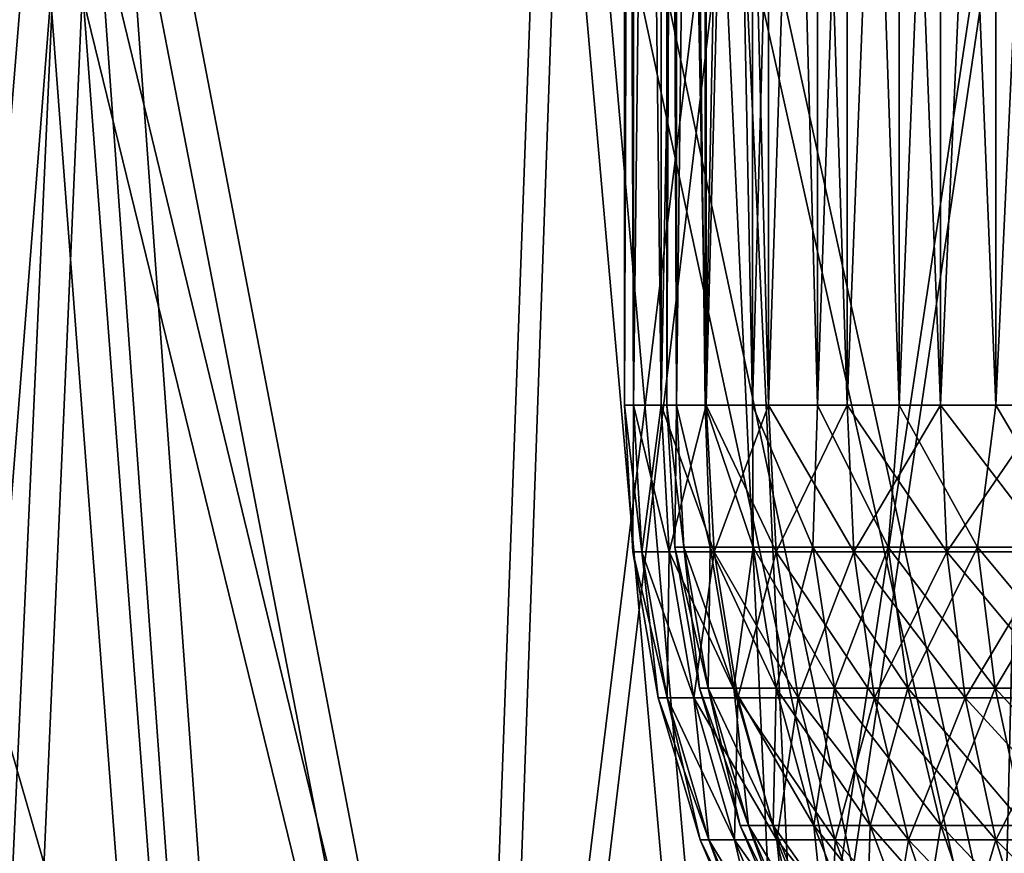
# Model space of a CAD drawing. Units: millimetres. Extents: x -237 to 120, y -447 to 1404.
# Drawn here: x -33 to -15, y 1256 to 1271 of the extents above; entities that cross this region are included whole.
import ezdxf

# ---------------------------------------------------------------- set-up
doc = ezdxf.new("R2010")
doc.units = ezdxf.units.MM
doc.header["$LTSCALE"] = 59.756297
for name, color, linetype in [('23', 7, 'CONTINUOUS'), ('24', 7, 'CONTINUOUS'), ('25', 7, 'CONTINUOUS'), ('26', 7, 'CONTINUOUS'), ('49', 7, 'CONTINUOUS'), ('50', 7, 'CONTINUOUS'), ('51', 7, 'CONTINUOUS'), ('52', 7, 'CONTINUOUS'), ('64', 7, 'CONTINUOUS'), ('65', 7, 'CONTINUOUS'), ('66', 7, 'CONTINUOUS'), ('67', 7, 'CONTINUOUS'), ('68', 7, 'CONTINUOUS'), ('70', 7, 'CONTINUOUS'), ('71', 7, 'CONTINUOUS'), ('72', 7, 'CONTINUOUS')]:
    doc.layers.add(name, color=color, linetype=linetype)

msp = doc.modelspace()

# ---------------------------------------------------------------- linework, layer by layer
at = {"layer": '23', "linetype": 'Continuous'}
for points in [[(-38.362, 1210.43, 58.717), (-28.174, 1210.43, 64.231), (-45.064, 1275.321, 68.976), (-38.362, 1210.43, 58.717)], [(-45.064, 1275.321, 68.976), (-28.174, 1210.43, 64.231), (-33.096, 1275.321, 75.452), (-45.064, 1275.321, 68.976)], [(-28.174, 1210.43, 64.231), (-17.218, 1210.43, 67.992), (-33.096, 1275.321, 75.452), (-28.174, 1210.43, 64.231)], [(-33.096, 1275.321, 75.452), (-17.218, 1210.43, 67.992), (-20.226, 1275.321, 79.871), (-33.096, 1275.321, 75.452)], [(-17.218, 1210.43, 67.992), (-5.792, 1210.43, 69.898), (-20.226, 1275.321, 79.871), (-17.218, 1210.43, 67.992)], [(-20.226, 1275.321, 79.871), (-5.792, 1210.43, 69.898), (-6.804, 1275.321, 82.11), (-20.226, 1275.321, 79.871)]]:
    msp.add_3dface(points, dxfattribs=at)
at = {"layer": '24', "linetype": 'Continuous'}
for points in [[(-33.096, 1275.321, -75.452), (-38.362, 1210.43, -58.717), (-45.064, 1275.321, -68.976), (-33.096, 1275.321, -75.452)], [(-28.174, 1210.43, -64.231), (-38.362, 1210.43, -58.717), (-33.096, 1275.321, -75.452), (-28.174, 1210.43, -64.231)], [(-20.226, 1275.321, -79.871), (-28.174, 1210.43, -64.231), (-33.096, 1275.321, -75.452), (-20.226, 1275.321, -79.871)], [(-17.218, 1210.43, -67.992), (-28.174, 1210.43, -64.231), (-20.226, 1275.321, -79.871), (-17.218, 1210.43, -67.992)], [(-6.804, 1275.321, -82.11), (-17.218, 1210.43, -67.992), (-20.226, 1275.321, -79.871), (-6.804, 1275.321, -82.11)], [(-5.792, 1210.43, -69.898), (-17.218, 1210.43, -67.992), (-6.804, 1275.321, -82.11), (-5.792, 1210.43, -69.898)]]:
    msp.add_3dface(points, dxfattribs=at)
at = {"layer": '25', "linetype": 'Continuous'}
for points in [[(-32.511, 1275.688, 74.118), (-37.583, 1210.985, 57.525), (-44.267, 1275.688, 67.756), (-32.511, 1275.688, 74.118)], [(-27.602, 1210.985, 62.926), (-37.583, 1210.985, 57.525), (-32.511, 1275.688, 74.118), (-27.602, 1210.985, 62.926)], [(-19.868, 1275.688, 78.459), (-27.602, 1210.985, 62.926), (-32.511, 1275.688, 74.118), (-19.868, 1275.688, 78.459)], [(-16.868, 1210.985, 66.611), (-27.602, 1210.985, 62.926), (-19.868, 1275.688, 78.459), (-16.868, 1210.985, 66.611)], [(-6.684, 1275.688, 80.659), (-16.868, 1210.985, 66.611), (-19.868, 1275.688, 78.459), (-6.684, 1275.688, 80.659)], [(-5.674, 1210.985, 68.479), (-16.868, 1210.985, 66.611), (-6.684, 1275.688, 80.659), (-5.674, 1210.985, 68.479)]]:
    msp.add_3dface(points, dxfattribs=at)
at = {"layer": '26', "linetype": 'Continuous'}
for points in [[(-37.583, 1210.985, -57.525), (-27.602, 1210.985, -62.926), (-44.267, 1275.688, -67.756), (-37.583, 1210.985, -57.525)], [(-44.267, 1275.688, -67.756), (-27.602, 1210.985, -62.926), (-32.511, 1275.688, -74.118), (-44.267, 1275.688, -67.756)], [(-27.602, 1210.985, -62.926), (-16.868, 1210.985, -66.611), (-32.511, 1275.688, -74.118), (-27.602, 1210.985, -62.926)], [(-32.511, 1275.688, -74.118), (-16.868, 1210.985, -66.611), (-19.868, 1275.688, -78.459), (-32.511, 1275.688, -74.118)], [(-16.868, 1210.985, -66.611), (-5.674, 1210.985, -68.479), (-19.868, 1275.688, -78.459), (-16.868, 1210.985, -66.611)], [(-19.868, 1275.688, -78.459), (-5.674, 1210.985, -68.479), (-6.684, 1275.688, -80.659), (-19.868, 1275.688, -78.459)]]:
    msp.add_3dface(points, dxfattribs=at)
at = {"layer": '49', "linetype": 'Continuous'}
for points in [[(-34.186, 1241.157, 65.976), (-29.604, 1241.157, 68.155), (-40.91, 1279.985, 70.858), (-34.186, 1241.157, 65.976)], [(-40.91, 1279.985, 70.858), (-29.604, 1241.157, 68.155), (-32.407, 1279.985, 75.128), (-40.91, 1279.985, 70.858)], [(-29.604, 1241.157, 68.155), (-24.884, 1241.157, 70.016), (-32.407, 1279.985, 75.128), (-29.604, 1241.157, 68.155)], [(-32.407, 1279.985, 75.128), (-24.884, 1241.157, 70.016), (-23.466, 1279.985, 78.382), (-32.407, 1279.985, 75.128)], [(-24.884, 1241.157, 70.016), (-20.048, 1241.157, 71.551), (-23.466, 1279.985, 78.382), (-24.884, 1241.157, 70.016)], [(-20.048, 1241.157, 71.551), (-15.118, 1241.157, 72.752), (-23.466, 1279.985, 78.382), (-20.048, 1241.157, 71.551)], [(-23.466, 1279.985, 78.382), (-15.118, 1241.157, 72.752), (-14.208, 1279.985, 80.576), (-23.466, 1279.985, 78.382)], [(-15.118, 1241.157, 72.752), (-10.118, 1241.157, 73.615), (-14.208, 1279.985, 80.576), (-15.118, 1241.157, 72.752)]]:
    msp.add_3dface(points, dxfattribs=at)
at = {"layer": '50', "linetype": 'Continuous'}
for points in [[(-32.407, 1279.985, -75.128), (-34.186, 1241.157, -65.976), (-40.91, 1279.985, -70.858), (-32.407, 1279.985, -75.128)], [(-29.604, 1241.157, -68.155), (-34.186, 1241.157, -65.976), (-32.407, 1279.985, -75.128), (-29.604, 1241.157, -68.155)], [(-24.884, 1241.157, -70.016), (-29.604, 1241.157, -68.155), (-32.407, 1279.985, -75.128), (-24.884, 1241.157, -70.016)], [(-23.466, 1279.985, -78.382), (-24.884, 1241.157, -70.016), (-32.407, 1279.985, -75.128), (-23.466, 1279.985, -78.382)], [(-20.048, 1241.157, -71.551), (-24.884, 1241.157, -70.016), (-23.466, 1279.985, -78.382), (-20.048, 1241.157, -71.551)], [(-14.208, 1279.985, -80.576), (-20.048, 1241.157, -71.551), (-23.466, 1279.985, -78.382), (-14.208, 1279.985, -80.576)], [(-15.118, 1241.157, -72.752), (-20.048, 1241.157, -71.551), (-14.208, 1279.985, -80.576), (-15.118, 1241.157, -72.752)], [(-10.118, 1241.157, -73.615), (-15.118, 1241.157, -72.752), (-14.208, 1279.985, -80.576), (-10.118, 1241.157, -73.615)]]:
    msp.add_3dface(points, dxfattribs=at)
at = {"layer": '51', "linetype": 'Continuous'}
for points in [[(-31.842, 1280.498, 73.817), (-33.543, 1241.842, 64.735), (-40.196, 1280.498, 69.621), (-31.842, 1280.498, 73.817)], [(-29.047, 1241.842, 66.873), (-33.543, 1241.842, 64.735), (-31.842, 1280.498, 73.817), (-29.047, 1241.842, 66.873)], [(-24.416, 1241.842, 68.7), (-29.047, 1241.842, 66.873), (-31.842, 1280.498, 73.817), (-24.416, 1241.842, 68.7)], [(-23.057, 1280.498, 77.014), (-24.416, 1241.842, 68.7), (-31.842, 1280.498, 73.817), (-23.057, 1280.498, 77.014)], [(-19.671, 1241.842, 70.206), (-24.416, 1241.842, 68.7), (-23.057, 1280.498, 77.014), (-19.671, 1241.842, 70.206)], [(-13.96, 1280.498, 79.17), (-19.671, 1241.842, 70.206), (-23.057, 1280.498, 77.014), (-13.96, 1280.498, 79.17)], [(-14.834, 1241.842, 71.384), (-19.671, 1241.842, 70.206), (-13.96, 1280.498, 79.17), (-14.834, 1241.842, 71.384)]]:
    msp.add_3dface(points, dxfattribs=at)
at = {"layer": '52', "linetype": 'Continuous'}
for points in [[(-33.543, 1241.842, -64.735), (-29.047, 1241.842, -66.873), (-40.196, 1280.498, -69.621), (-33.543, 1241.842, -64.735)], [(-40.196, 1280.498, -69.621), (-29.047, 1241.842, -66.873), (-31.842, 1280.498, -73.817), (-40.196, 1280.498, -69.621)], [(-29.047, 1241.842, -66.873), (-24.416, 1241.842, -68.7), (-31.842, 1280.498, -73.817), (-29.047, 1241.842, -66.873)], [(-31.842, 1280.498, -73.817), (-24.416, 1241.842, -68.7), (-23.057, 1280.498, -77.014), (-31.842, 1280.498, -73.817)], [(-24.416, 1241.842, -68.7), (-19.671, 1241.842, -70.206), (-23.057, 1280.498, -77.014), (-24.416, 1241.842, -68.7)], [(-19.671, 1241.842, -70.206), (-14.834, 1241.842, -71.384), (-23.057, 1280.498, -77.014), (-19.671, 1241.842, -70.206)], [(-23.057, 1280.498, -77.014), (-14.834, 1241.842, -71.384), (-13.96, 1280.498, -79.17), (-23.057, 1280.498, -77.014)], [(-14.834, 1241.842, -71.384), (-9.928, 1241.842, -72.23), (-13.96, 1280.498, -79.17), (-14.834, 1241.842, -71.384)]]:
    msp.add_3dface(points, dxfattribs=at)
at = {"layer": '64', "linetype": 'Continuous'}
for points in [[(-22, 1264.027), (-21.827, 1264.027, 2.757), (-22, 1309.027), (-22, 1264.027)], [(-22, 1309.027), (-21.827, 1264.027, 2.757), (-21.826, 1309.027, 2.759), (-22, 1309.027)], [(-21.827, 1264.027, 2.757), (-21.309, 1264.027, 5.471), (-21.826, 1309.027, 2.759), (-21.827, 1264.027, 2.757)], [(-21.309, 1264.027, 5.471), (-21.308, 1309.027, 5.472), (-21.826, 1309.027, 2.759), (-21.309, 1264.027, 5.471)], [(-21.309, 1264.027, 5.471), (-20.455, 1264.027, 8.099), (-21.308, 1309.027, 5.472), (-21.309, 1264.027, 5.471)], [(-20.455, 1264.027, 8.099), (-20.455, 1309.027, 8.099), (-21.308, 1309.027, 5.472), (-20.455, 1264.027, 8.099)], [(-20.455, 1264.027, 8.099), (-19.279, 1264.027, 10.599), (-20.455, 1309.027, 8.099), (-20.455, 1264.027, 8.099)], [(-19.279, 1264.027, 10.599), (-19.279, 1309.027, 10.598), (-20.455, 1309.027, 8.099), (-19.279, 1264.027, 10.599)], [(-19.279, 1264.027, 10.599), (-17.798, 1264.027, 12.931), (-19.279, 1309.027, 10.598), (-19.279, 1264.027, 10.599)], [(-17.798, 1264.027, 12.931), (-17.799, 1309.027, 12.93), (-19.279, 1309.027, 10.598), (-17.798, 1264.027, 12.931)], [(-17.798, 1264.027, 12.931), (-16.037, 1264.027, 15.06), (-17.799, 1309.027, 12.93), (-17.798, 1264.027, 12.931)], [(-16.037, 1264.027, 15.06), (-16.038, 1309.027, 15.06), (-17.799, 1309.027, 12.93), (-16.037, 1264.027, 15.06)], [(-16.037, 1264.027, 15.06), (-14.023, 1264.027, 16.951), (-16.038, 1309.027, 15.06), (-16.037, 1264.027, 15.06)], [(-14.023, 1264.027, 16.951), (-14.023, 1309.027, 16.952), (-16.038, 1309.027, 15.06), (-14.023, 1264.027, 16.951)]]:
    msp.add_3dface(points, dxfattribs=at)
at = {"layer": '65', "linetype": 'Continuous'}
for points in [[(-22, 1264.027), (-22, 1309.027), (-21.826, 1309.027, -2.759), (-22, 1264.027)], [(-22, 1264.027), (-21.826, 1309.027, -2.759), (-21.827, 1264.027, -2.757), (-22, 1264.027)], [(-21.826, 1309.027, -2.759), (-21.308, 1309.027, -5.472), (-21.827, 1264.027, -2.757), (-21.826, 1309.027, -2.759)], [(-21.308, 1309.027, -5.472), (-21.309, 1264.027, -5.471), (-21.827, 1264.027, -2.757), (-21.308, 1309.027, -5.472)], [(-21.308, 1309.027, -5.472), (-20.455, 1309.027, -8.099), (-21.309, 1264.027, -5.471), (-21.308, 1309.027, -5.472)], [(-20.455, 1309.027, -8.099), (-20.455, 1264.027, -8.099), (-21.309, 1264.027, -5.471), (-20.455, 1309.027, -8.099)], [(-20.455, 1309.027, -8.099), (-19.279, 1309.027, -10.598), (-20.455, 1264.027, -8.099), (-20.455, 1309.027, -8.099)], [(-19.279, 1309.027, -10.598), (-19.279, 1264.027, -10.599), (-20.455, 1264.027, -8.099), (-19.279, 1309.027, -10.598)], [(-19.279, 1309.027, -10.598), (-17.799, 1309.027, -12.93), (-19.279, 1264.027, -10.599), (-19.279, 1309.027, -10.598)], [(-17.799, 1309.027, -12.93), (-17.798, 1264.027, -12.931), (-19.279, 1264.027, -10.599), (-17.799, 1309.027, -12.93)], [(-17.799, 1309.027, -12.93), (-16.038, 1309.027, -15.06), (-17.798, 1264.027, -12.931), (-17.799, 1309.027, -12.93)], [(-16.038, 1309.027, -15.06), (-16.037, 1264.027, -15.06), (-17.798, 1264.027, -12.931), (-16.038, 1309.027, -15.06)], [(-16.038, 1309.027, -15.06), (-14.023, 1309.027, -16.952), (-16.037, 1264.027, -15.06), (-16.038, 1309.027, -15.06)], [(-14.023, 1309.027, -16.952), (-14.023, 1264.027, -16.951), (-16.037, 1264.027, -15.06), (-14.023, 1309.027, -16.952)]]:
    msp.add_3dface(points, dxfattribs=at)
at = {"layer": '66', "linetype": 'Continuous'}
for points in [[(-21.827, 1264.027, 2.757), (-22, 1264.027), (-21.669, 1261.254, 2.737), (-21.827, 1264.027, 2.757)], [(-21.669, 1261.254, 2.737), (-22, 1264.027), (-21.841, 1261.254), (-21.669, 1261.254, 2.737)], [(-21.309, 1264.027, 5.471), (-21.827, 1264.027, 2.757), (-21.155, 1261.254, 5.432), (-21.309, 1264.027, 5.471)], [(-21.155, 1261.254, 5.432), (-21.827, 1264.027, 2.757), (-21.669, 1261.254, 2.737), (-21.155, 1261.254, 5.432)], [(-20.455, 1264.027, 8.099), (-21.309, 1264.027, 5.471), (-20.307, 1261.254, 8.04), (-20.455, 1264.027, 8.099)], [(-20.307, 1261.254, 8.04), (-21.309, 1264.027, 5.471), (-21.155, 1261.254, 5.432), (-20.307, 1261.254, 8.04)], [(-19.279, 1264.027, 10.599), (-20.455, 1264.027, 8.099), (-19.139, 1261.254, 10.522), (-19.279, 1264.027, 10.599)], [(-19.139, 1261.254, 10.522), (-20.455, 1264.027, 8.099), (-20.307, 1261.254, 8.04), (-19.139, 1261.254, 10.522)], [(-17.798, 1264.027, 12.931), (-19.279, 1264.027, 10.599), (-17.67, 1261.254, 12.838), (-17.798, 1264.027, 12.931)], [(-17.67, 1261.254, 12.838), (-19.279, 1264.027, 10.599), (-19.139, 1261.254, 10.522), (-17.67, 1261.254, 12.838)], [(-16.037, 1264.027, 15.06), (-17.798, 1264.027, 12.931), (-15.921, 1261.254, 14.951), (-16.037, 1264.027, 15.06)], [(-15.921, 1261.254, 14.951), (-17.798, 1264.027, 12.931), (-17.67, 1261.254, 12.838), (-15.921, 1261.254, 14.951)], [(-14.023, 1264.027, 16.951), (-16.037, 1264.027, 15.06), (-13.922, 1261.254, 16.829), (-14.023, 1264.027, 16.951)], [(-13.922, 1261.254, 16.829), (-16.037, 1264.027, 15.06), (-15.921, 1261.254, 14.951), (-13.922, 1261.254, 16.829)], [(-21.669, 1261.254, 2.737), (-21.841, 1261.254), (-21.194, 1258.502, 2.677), (-21.669, 1261.254, 2.737)], [(-21.841, 1261.254), (-21.362, 1258.502), (-21.194, 1258.502, 2.677), (-21.841, 1261.254)], [(-21.155, 1261.254, 5.432), (-21.669, 1261.254, 2.737), (-20.691, 1258.502, 5.313), (-21.155, 1261.254, 5.432)], [(-20.691, 1258.502, 5.313), (-21.669, 1261.254, 2.737), (-21.194, 1258.502, 2.677), (-20.691, 1258.502, 5.313)], [(-20.307, 1261.254, 8.04), (-21.155, 1261.254, 5.432), (-19.862, 1258.502, 7.864), (-20.307, 1261.254, 8.04)], [(-19.862, 1258.502, 7.864), (-21.155, 1261.254, 5.432), (-20.691, 1258.502, 5.313), (-19.862, 1258.502, 7.864)], [(-19.139, 1261.254, 10.522), (-20.307, 1261.254, 8.04), (-18.72, 1258.502, 10.291), (-19.139, 1261.254, 10.522)], [(-18.72, 1258.502, 10.291), (-20.307, 1261.254, 8.04), (-19.862, 1258.502, 7.864), (-18.72, 1258.502, 10.291)], [(-17.67, 1261.254, 12.838), (-19.139, 1261.254, 10.522), (-17.282, 1258.502, 12.556), (-17.67, 1261.254, 12.838)], [(-17.282, 1258.502, 12.556), (-19.139, 1261.254, 10.522), (-18.72, 1258.502, 10.291), (-17.282, 1258.502, 12.556)], [(-15.921, 1261.254, 14.951), (-17.67, 1261.254, 12.838), (-15.572, 1258.502, 14.623), (-15.921, 1261.254, 14.951)], [(-15.572, 1258.502, 14.623), (-17.67, 1261.254, 12.838), (-17.282, 1258.502, 12.556), (-15.572, 1258.502, 14.623)], [(-13.922, 1261.254, 16.829), (-15.921, 1261.254, 14.951), (-13.617, 1258.502, 16.46), (-13.922, 1261.254, 16.829)], [(-13.617, 1258.502, 16.46), (-15.921, 1261.254, 14.951), (-15.572, 1258.502, 14.623), (-13.617, 1258.502, 16.46)], [(-21.194, 1258.502, 2.677), (-21.362, 1258.502), (-20.408, 1255.822, 2.578), (-21.194, 1258.502, 2.677)], [(-21.362, 1258.502), (-20.57, 1255.822), (-20.408, 1255.822, 2.578), (-21.362, 1258.502)], [(-20.691, 1258.502, 5.313), (-21.194, 1258.502, 2.677), (-19.924, 1255.822, 5.116), (-20.691, 1258.502, 5.313)], [(-19.924, 1255.822, 5.116), (-21.194, 1258.502, 2.677), (-20.408, 1255.822, 2.578), (-19.924, 1255.822, 5.116)], [(-19.862, 1258.502, 7.864), (-20.691, 1258.502, 5.313), (-19.125, 1255.822, 7.572), (-19.862, 1258.502, 7.864)], [(-19.125, 1255.822, 7.572), (-20.691, 1258.502, 5.313), (-19.924, 1255.822, 5.116), (-19.125, 1255.822, 7.572)], [(-18.72, 1258.502, 10.291), (-19.862, 1258.502, 7.864), (-18.026, 1255.822, 9.91), (-18.72, 1258.502, 10.291)], [(-18.026, 1255.822, 9.91), (-19.862, 1258.502, 7.864), (-19.125, 1255.822, 7.572), (-18.026, 1255.822, 9.91)], [(-17.282, 1258.502, 12.556), (-18.72, 1258.502, 10.291), (-16.641, 1255.822, 12.091), (-17.282, 1258.502, 12.556)], [(-16.641, 1255.822, 12.091), (-18.72, 1258.502, 10.291), (-18.026, 1255.822, 9.91), (-16.641, 1255.822, 12.091)], [(-15.572, 1258.502, 14.623), (-17.282, 1258.502, 12.556), (-14.995, 1255.822, 14.081), (-15.572, 1258.502, 14.623)], [(-14.995, 1255.822, 14.081), (-17.282, 1258.502, 12.556), (-16.641, 1255.822, 12.091), (-14.995, 1255.822, 14.081)], [(-13.617, 1258.502, 16.46), (-15.572, 1258.502, 14.623), (-13.112, 1255.822, 15.849), (-13.617, 1258.502, 16.46)], [(-13.112, 1255.822, 15.849), (-15.572, 1258.502, 14.623), (-14.995, 1255.822, 14.081), (-13.112, 1255.822, 15.849)], [(-20.408, 1255.822, 2.578), (-20.57, 1255.822), (-19.321, 1253.252, 2.441), (-20.408, 1255.822, 2.578)], [(-20.57, 1255.822), (-19.475, 1253.252), (-19.321, 1253.252, 2.441), (-20.57, 1255.822)], [(-19.924, 1255.822, 5.116), (-20.408, 1255.822, 2.578), (-18.863, 1253.252, 4.843), (-19.924, 1255.822, 5.116)], [(-18.863, 1253.252, 4.843), (-20.408, 1255.822, 2.578), (-19.321, 1253.252, 2.441), (-18.863, 1253.252, 4.843)], [(-19.125, 1255.822, 7.572), (-19.924, 1255.822, 5.116), (-18.107, 1253.252, 7.169), (-19.125, 1255.822, 7.572)], [(-18.107, 1253.252, 7.169), (-19.924, 1255.822, 5.116), (-18.863, 1253.252, 4.843), (-18.107, 1253.252, 7.169)], [(-18.026, 1255.822, 9.91), (-19.125, 1255.822, 7.572), (-17.066, 1253.252, 9.382), (-18.026, 1255.822, 9.91)], [(-17.066, 1253.252, 9.382), (-19.125, 1255.822, 7.572), (-18.107, 1253.252, 7.169), (-17.066, 1253.252, 9.382)], [(-16.641, 1255.822, 12.091), (-18.026, 1255.822, 9.91), (-15.756, 1253.252, 11.447), (-16.641, 1255.822, 12.091)], [(-15.756, 1253.252, 11.447), (-18.026, 1255.822, 9.91), (-17.066, 1253.252, 9.382), (-15.756, 1253.252, 11.447)], [(-14.995, 1255.822, 14.081), (-16.641, 1255.822, 12.091), (-14.197, 1253.252, 13.331), (-14.995, 1255.822, 14.081)], [(-14.197, 1253.252, 13.331), (-16.641, 1255.822, 12.091), (-15.756, 1253.252, 11.447), (-14.197, 1253.252, 13.331)], [(-13.112, 1255.822, 15.849), (-14.995, 1255.822, 14.081), (-12.414, 1253.252, 15.006), (-13.112, 1255.822, 15.849)], [(-12.414, 1253.252, 15.006), (-14.995, 1255.822, 14.081), (-14.197, 1253.252, 13.331), (-12.414, 1253.252, 15.006)]]:
    msp.add_3dface(points, dxfattribs=at)
at = {"layer": '67', "linetype": 'Continuous'}
for points in [[(-21.841, 1261.254), (-22, 1264.027), (-21.827, 1264.027, -2.757), (-21.841, 1261.254)], [(-21.841, 1261.254), (-21.827, 1264.027, -2.757), (-21.669, 1261.254, -2.737), (-21.841, 1261.254)], [(-21.827, 1264.027, -2.757), (-21.309, 1264.027, -5.471), (-21.669, 1261.254, -2.737), (-21.827, 1264.027, -2.757)], [(-21.669, 1261.254, -2.737), (-21.309, 1264.027, -5.471), (-21.155, 1261.254, -5.432), (-21.669, 1261.254, -2.737)], [(-21.309, 1264.027, -5.471), (-20.455, 1264.027, -8.099), (-21.155, 1261.254, -5.432), (-21.309, 1264.027, -5.471)], [(-21.155, 1261.254, -5.432), (-20.455, 1264.027, -8.099), (-20.307, 1261.254, -8.04), (-21.155, 1261.254, -5.432)], [(-20.455, 1264.027, -8.099), (-19.279, 1264.027, -10.599), (-20.307, 1261.254, -8.04), (-20.455, 1264.027, -8.099)], [(-20.307, 1261.254, -8.04), (-19.279, 1264.027, -10.599), (-19.139, 1261.254, -10.522), (-20.307, 1261.254, -8.04)], [(-19.279, 1264.027, -10.599), (-17.798, 1264.027, -12.931), (-19.139, 1261.254, -10.522), (-19.279, 1264.027, -10.599)], [(-19.139, 1261.254, -10.522), (-17.798, 1264.027, -12.931), (-17.67, 1261.254, -12.838), (-19.139, 1261.254, -10.522)], [(-17.798, 1264.027, -12.931), (-16.037, 1264.027, -15.06), (-17.67, 1261.254, -12.838), (-17.798, 1264.027, -12.931)], [(-17.67, 1261.254, -12.838), (-16.037, 1264.027, -15.06), (-15.921, 1261.254, -14.951), (-17.67, 1261.254, -12.838)], [(-16.037, 1264.027, -15.06), (-14.023, 1264.027, -16.951), (-15.921, 1261.254, -14.951), (-16.037, 1264.027, -15.06)], [(-15.921, 1261.254, -14.951), (-14.023, 1264.027, -16.951), (-13.922, 1261.254, -16.829), (-15.921, 1261.254, -14.951)], [(-21.362, 1258.502), (-21.841, 1261.254), (-21.669, 1261.254, -2.737), (-21.362, 1258.502)], [(-21.362, 1258.502), (-21.669, 1261.254, -2.737), (-21.194, 1258.502, -2.677), (-21.362, 1258.502)], [(-21.669, 1261.254, -2.737), (-21.155, 1261.254, -5.432), (-21.194, 1258.502, -2.677), (-21.669, 1261.254, -2.737)], [(-21.194, 1258.502, -2.677), (-21.155, 1261.254, -5.432), (-20.691, 1258.502, -5.313), (-21.194, 1258.502, -2.677)], [(-21.155, 1261.254, -5.432), (-20.307, 1261.254, -8.04), (-20.691, 1258.502, -5.313), (-21.155, 1261.254, -5.432)], [(-20.691, 1258.502, -5.313), (-20.307, 1261.254, -8.04), (-19.862, 1258.502, -7.864), (-20.691, 1258.502, -5.313)], [(-20.307, 1261.254, -8.04), (-19.139, 1261.254, -10.522), (-19.862, 1258.502, -7.864), (-20.307, 1261.254, -8.04)], [(-19.862, 1258.502, -7.864), (-19.139, 1261.254, -10.522), (-18.72, 1258.502, -10.291), (-19.862, 1258.502, -7.864)], [(-19.139, 1261.254, -10.522), (-17.67, 1261.254, -12.838), (-18.72, 1258.502, -10.291), (-19.139, 1261.254, -10.522)], [(-18.72, 1258.502, -10.291), (-17.67, 1261.254, -12.838), (-17.282, 1258.502, -12.556), (-18.72, 1258.502, -10.291)], [(-17.67, 1261.254, -12.838), (-15.921, 1261.254, -14.951), (-17.282, 1258.502, -12.556), (-17.67, 1261.254, -12.838)], [(-17.282, 1258.502, -12.556), (-15.921, 1261.254, -14.951), (-15.572, 1258.502, -14.623), (-17.282, 1258.502, -12.556)], [(-15.921, 1261.254, -14.951), (-13.922, 1261.254, -16.829), (-15.572, 1258.502, -14.623), (-15.921, 1261.254, -14.951)], [(-15.572, 1258.502, -14.623), (-13.922, 1261.254, -16.829), (-13.617, 1258.502, -16.46), (-15.572, 1258.502, -14.623)], [(-20.57, 1255.822), (-21.362, 1258.502), (-21.194, 1258.502, -2.677), (-20.57, 1255.822)], [(-20.57, 1255.822), (-21.194, 1258.502, -2.677), (-20.408, 1255.822, -2.578), (-20.57, 1255.822)], [(-21.194, 1258.502, -2.677), (-20.691, 1258.502, -5.313), (-20.408, 1255.822, -2.578), (-21.194, 1258.502, -2.677)], [(-20.691, 1258.502, -5.313), (-19.862, 1258.502, -7.864), (-19.924, 1255.822, -5.116), (-20.691, 1258.502, -5.313)], [(-20.408, 1255.822, -2.578), (-20.691, 1258.502, -5.313), (-19.924, 1255.822, -5.116), (-20.408, 1255.822, -2.578)], [(-19.924, 1255.822, -5.116), (-19.862, 1258.502, -7.864), (-19.125, 1255.822, -7.572), (-19.924, 1255.822, -5.116)], [(-19.862, 1258.502, -7.864), (-18.72, 1258.502, -10.291), (-19.125, 1255.822, -7.572), (-19.862, 1258.502, -7.864)], [(-19.125, 1255.822, -7.572), (-18.72, 1258.502, -10.291), (-18.026, 1255.822, -9.91), (-19.125, 1255.822, -7.572)], [(-18.72, 1258.502, -10.291), (-17.282, 1258.502, -12.556), (-18.026, 1255.822, -9.91), (-18.72, 1258.502, -10.291)], [(-18.026, 1255.822, -9.91), (-17.282, 1258.502, -12.556), (-16.641, 1255.822, -12.091), (-18.026, 1255.822, -9.91)], [(-17.282, 1258.502, -12.556), (-15.572, 1258.502, -14.623), (-16.641, 1255.822, -12.091), (-17.282, 1258.502, -12.556)], [(-16.641, 1255.822, -12.091), (-15.572, 1258.502, -14.623), (-14.995, 1255.822, -14.081), (-16.641, 1255.822, -12.091)], [(-15.572, 1258.502, -14.623), (-13.617, 1258.502, -16.46), (-14.995, 1255.822, -14.081), (-15.572, 1258.502, -14.623)], [(-14.995, 1255.822, -14.081), (-13.617, 1258.502, -16.46), (-13.112, 1255.822, -15.849), (-14.995, 1255.822, -14.081)], [(-19.475, 1253.252), (-20.57, 1255.822), (-20.408, 1255.822, -2.578), (-19.475, 1253.252)], [(-19.475, 1253.252), (-20.408, 1255.822, -2.578), (-19.321, 1253.252, -2.441), (-19.475, 1253.252)], [(-20.408, 1255.822, -2.578), (-19.924, 1255.822, -5.116), (-19.321, 1253.252, -2.441), (-20.408, 1255.822, -2.578)], [(-19.924, 1255.822, -5.116), (-19.125, 1255.822, -7.572), (-18.863, 1253.252, -4.843), (-19.924, 1255.822, -5.116)], [(-19.321, 1253.252, -2.441), (-19.924, 1255.822, -5.116), (-18.863, 1253.252, -4.843), (-19.321, 1253.252, -2.441)], [(-19.125, 1255.822, -7.572), (-18.026, 1255.822, -9.91), (-18.107, 1253.252, -7.169), (-19.125, 1255.822, -7.572)], [(-18.863, 1253.252, -4.843), (-19.125, 1255.822, -7.572), (-18.107, 1253.252, -7.169), (-18.863, 1253.252, -4.843)], [(-18.107, 1253.252, -7.169), (-18.026, 1255.822, -9.91), (-17.066, 1253.252, -9.382), (-18.107, 1253.252, -7.169)], [(-18.026, 1255.822, -9.91), (-16.641, 1255.822, -12.091), (-17.066, 1253.252, -9.382), (-18.026, 1255.822, -9.91)], [(-17.066, 1253.252, -9.382), (-16.641, 1255.822, -12.091), (-15.756, 1253.252, -11.447), (-17.066, 1253.252, -9.382)], [(-16.641, 1255.822, -12.091), (-14.995, 1255.822, -14.081), (-15.756, 1253.252, -11.447), (-16.641, 1255.822, -12.091)], [(-15.756, 1253.252, -11.447), (-14.995, 1255.822, -14.081), (-14.197, 1253.252, -13.331), (-15.756, 1253.252, -11.447)], [(-14.995, 1255.822, -14.081), (-13.112, 1255.822, -15.849), (-14.197, 1253.252, -13.331), (-14.995, 1255.822, -14.081)]]:
    msp.add_3dface(points, dxfattribs=at)
at = {"layer": '68', "linetype": 'Continuous'}
for points in [[(-21.2, 1264.027), (-21.019, 1264.027, 2.767), (-21.046, 1261.346), (-21.2, 1264.027)], [(-21.046, 1261.346), (-21.019, 1264.027, 2.767), (-20.88, 1261.346, 2.638), (-21.046, 1261.346)], [(-21.019, 1264.027, 2.767), (-20.478, 1264.027, 5.487), (-20.385, 1261.346, 5.234), (-21.019, 1264.027, 2.767)], [(-20.88, 1261.346, 2.638), (-21.019, 1264.027, 2.767), (-20.385, 1261.346, 5.234), (-20.88, 1261.346, 2.638)], [(-20.478, 1264.027, 5.487), (-19.586, 1264.027, 8.113), (-19.568, 1261.346, 7.748), (-20.478, 1264.027, 5.487)], [(-20.385, 1261.346, 5.234), (-20.478, 1264.027, 5.487), (-19.568, 1261.346, 7.748), (-20.385, 1261.346, 5.234)], [(-19.586, 1264.027, 8.113), (-18.36, 1264.027, 10.6), (-18.443, 1261.346, 10.139), (-19.586, 1264.027, 8.113)], [(-19.568, 1261.346, 7.748), (-19.586, 1264.027, 8.113), (-18.443, 1261.346, 10.139), (-19.568, 1261.346, 7.748)], [(-18.443, 1261.346, 10.139), (-18.36, 1264.027, 10.6), (-17.027, 1261.346, 12.371), (-18.443, 1261.346, 10.139)], [(-18.36, 1264.027, 10.6), (-16.819, 1264.027, 12.906), (-17.027, 1261.346, 12.371), (-18.36, 1264.027, 10.6)], [(-17.027, 1261.346, 12.371), (-16.819, 1264.027, 12.906), (-15.342, 1261.346, 14.407), (-17.027, 1261.346, 12.371)], [(-16.819, 1264.027, 12.906), (-14.991, 1264.027, 14.991), (-15.342, 1261.346, 14.407), (-16.819, 1264.027, 12.906)], [(-15.342, 1261.346, 14.407), (-14.991, 1264.027, 14.991), (-13.415, 1261.346, 16.216), (-15.342, 1261.346, 14.407)], [(-14.991, 1264.027, 14.991), (-12.906, 1264.027, 16.819), (-13.415, 1261.346, 16.216), (-14.991, 1264.027, 14.991)], [(-21.046, 1261.346), (-20.88, 1261.346, 2.638), (-20.583, 1258.684), (-21.046, 1261.346)], [(-20.88, 1261.346, 2.638), (-20.385, 1261.346, 5.234), (-20.421, 1258.684, 2.58), (-20.88, 1261.346, 2.638)], [(-20.583, 1258.684), (-20.88, 1261.346, 2.638), (-20.421, 1258.684, 2.58), (-20.583, 1258.684)], [(-20.421, 1258.684, 2.58), (-20.385, 1261.346, 5.234), (-19.937, 1258.684, 5.119), (-20.421, 1258.684, 2.58)], [(-20.385, 1261.346, 5.234), (-19.568, 1261.346, 7.748), (-19.937, 1258.684, 5.119), (-20.385, 1261.346, 5.234)], [(-19.937, 1258.684, 5.119), (-19.568, 1261.346, 7.748), (-19.138, 1258.684, 7.577), (-19.937, 1258.684, 5.119)], [(-19.568, 1261.346, 7.748), (-18.443, 1261.346, 10.139), (-19.138, 1258.684, 7.577), (-19.568, 1261.346, 7.748)], [(-19.138, 1258.684, 7.577), (-18.443, 1261.346, 10.139), (-18.037, 1258.684, 9.916), (-19.138, 1258.684, 7.577)], [(-18.443, 1261.346, 10.139), (-17.027, 1261.346, 12.371), (-18.037, 1258.684, 9.916), (-18.443, 1261.346, 10.139)], [(-18.037, 1258.684, 9.916), (-17.027, 1261.346, 12.371), (-16.652, 1258.684, 12.099), (-18.037, 1258.684, 9.916)], [(-17.027, 1261.346, 12.371), (-15.342, 1261.346, 14.407), (-16.652, 1258.684, 12.099), (-17.027, 1261.346, 12.371)], [(-16.652, 1258.684, 12.099), (-15.342, 1261.346, 14.407), (-15.005, 1258.684, 14.09), (-16.652, 1258.684, 12.099)], [(-15.342, 1261.346, 14.407), (-13.415, 1261.346, 16.216), (-15.005, 1258.684, 14.09), (-15.342, 1261.346, 14.407)], [(-15.005, 1258.684, 14.09), (-13.415, 1261.346, 16.216), (-13.12, 1258.684, 15.86), (-15.005, 1258.684, 14.09)], [(-20.583, 1258.684), (-20.421, 1258.684, 2.58), (-19.817, 1256.093), (-20.583, 1258.684)], [(-20.421, 1258.684, 2.58), (-19.937, 1258.684, 5.119), (-19.661, 1256.093, 2.484), (-20.421, 1258.684, 2.58)], [(-19.817, 1256.093), (-20.421, 1258.684, 2.58), (-19.661, 1256.093, 2.484), (-19.817, 1256.093)], [(-19.937, 1258.684, 5.119), (-19.138, 1258.684, 7.577), (-19.195, 1256.093, 4.928), (-19.937, 1258.684, 5.119)], [(-19.661, 1256.093, 2.484), (-19.937, 1258.684, 5.119), (-19.195, 1256.093, 4.928), (-19.661, 1256.093, 2.484)], [(-19.195, 1256.093, 4.928), (-19.138, 1258.684, 7.577), (-18.426, 1256.093, 7.295), (-19.195, 1256.093, 4.928)], [(-19.138, 1258.684, 7.577), (-18.037, 1258.684, 9.916), (-18.426, 1256.093, 7.295), (-19.138, 1258.684, 7.577)], [(-18.426, 1256.093, 7.295), (-18.037, 1258.684, 9.916), (-17.366, 1256.093, 9.547), (-18.426, 1256.093, 7.295)], [(-18.037, 1258.684, 9.916), (-16.652, 1258.684, 12.099), (-17.366, 1256.093, 9.547), (-18.037, 1258.684, 9.916)], [(-17.366, 1256.093, 9.547), (-16.652, 1258.684, 12.099), (-16.032, 1256.093, 11.648), (-17.366, 1256.093, 9.547)], [(-16.652, 1258.684, 12.099), (-15.005, 1258.684, 14.09), (-16.032, 1256.093, 11.648), (-16.652, 1258.684, 12.099)], [(-16.032, 1256.093, 11.648), (-15.005, 1258.684, 14.09), (-14.446, 1256.093, 13.566), (-16.032, 1256.093, 11.648)], [(-15.005, 1258.684, 14.09), (-13.12, 1258.684, 15.86), (-14.446, 1256.093, 13.566), (-15.005, 1258.684, 14.09)], [(-19.817, 1256.093), (-19.661, 1256.093, 2.484), (-18.758, 1253.608), (-19.817, 1256.093)], [(-19.661, 1256.093, 2.484), (-19.195, 1256.093, 4.928), (-18.61, 1253.608, 2.351), (-19.661, 1256.093, 2.484)], [(-18.758, 1253.608), (-19.661, 1256.093, 2.484), (-18.61, 1253.608, 2.351), (-18.758, 1253.608)], [(-19.195, 1256.093, 4.928), (-18.426, 1256.093, 7.295), (-18.169, 1253.608, 4.665), (-19.195, 1256.093, 4.928)], [(-18.61, 1253.608, 2.351), (-19.195, 1256.093, 4.928), (-18.169, 1253.608, 4.665), (-18.61, 1253.608, 2.351)], [(-18.426, 1256.093, 7.295), (-17.366, 1256.093, 9.547), (-17.441, 1253.608, 6.905), (-18.426, 1256.093, 7.295)], [(-18.169, 1253.608, 4.665), (-18.426, 1256.093, 7.295), (-17.441, 1253.608, 6.905), (-18.169, 1253.608, 4.665)], [(-17.441, 1253.608, 6.905), (-17.366, 1256.093, 9.547), (-16.438, 1253.608, 9.037), (-17.441, 1253.608, 6.905)], [(-17.366, 1256.093, 9.547), (-16.032, 1256.093, 11.648), (-16.438, 1253.608, 9.037), (-17.366, 1256.093, 9.547)], [(-16.438, 1253.608, 9.037), (-16.032, 1256.093, 11.648), (-15.176, 1253.608, 11.026), (-16.438, 1253.608, 9.037)], [(-16.032, 1256.093, 11.648), (-14.446, 1256.093, 13.566), (-15.176, 1253.608, 11.026), (-16.032, 1256.093, 11.648)], [(-15.176, 1253.608, 11.026), (-14.446, 1256.093, 13.566), (-13.674, 1253.608, 12.841), (-15.176, 1253.608, 11.026)]]:
    msp.add_3dface(points, dxfattribs=at)
at = {"layer": '70', "linetype": 'Continuous'}
for points in [[(-21.2, 1309.027), (-21.018, 1309.027, 2.769), (-21.2, 1264.027), (-21.2, 1309.027)], [(-21.018, 1309.027, 2.769), (-21.019, 1264.027, 2.767), (-21.2, 1264.027), (-21.018, 1309.027, 2.769)], [(-21.018, 1309.027, 2.769), (-20.477, 1309.027, 5.488), (-21.019, 1264.027, 2.767), (-21.018, 1309.027, 2.769)], [(-20.477, 1309.027, 5.488), (-20.478, 1264.027, 5.487), (-21.019, 1264.027, 2.767), (-20.477, 1309.027, 5.488)], [(-20.477, 1309.027, 5.488), (-19.586, 1309.027, 8.113), (-20.478, 1264.027, 5.487), (-20.477, 1309.027, 5.488)], [(-19.586, 1309.027, 8.113), (-19.586, 1264.027, 8.113), (-20.478, 1264.027, 5.487), (-19.586, 1309.027, 8.113)], [(-19.586, 1309.027, 8.113), (-18.36, 1309.027, 10.6), (-19.586, 1264.027, 8.113), (-19.586, 1309.027, 8.113)], [(-18.36, 1309.027, 10.6), (-18.36, 1264.027, 10.6), (-19.586, 1264.027, 8.113), (-18.36, 1309.027, 10.6)], [(-18.36, 1309.027, 10.6), (-16.819, 1309.027, 12.905), (-18.36, 1264.027, 10.6), (-18.36, 1309.027, 10.6)], [(-16.819, 1309.027, 12.905), (-16.819, 1264.027, 12.906), (-18.36, 1264.027, 10.6), (-16.819, 1309.027, 12.905)], [(-16.819, 1309.027, 12.905), (-14.991, 1309.027, 14.99), (-16.819, 1264.027, 12.906), (-16.819, 1309.027, 12.905)], [(-14.991, 1309.027, 14.99), (-14.991, 1264.027, 14.991), (-16.819, 1264.027, 12.906), (-14.991, 1309.027, 14.99)], [(-14.991, 1309.027, 14.99), (-12.906, 1309.027, 16.818), (-14.991, 1264.027, 14.991), (-14.991, 1309.027, 14.99)], [(-12.906, 1309.027, 16.818), (-12.906, 1264.027, 16.819), (-14.991, 1264.027, 14.991), (-12.906, 1309.027, 16.818)]]:
    msp.add_3dface(points, dxfattribs=at)
at = {"layer": '71', "linetype": 'Continuous'}
for points in [[(-21.2, 1264.027), (-21.046, 1261.346), (-20.88, 1261.346, -2.638), (-21.2, 1264.027)], [(-21.019, 1264.027, -2.767), (-21.2, 1264.027), (-20.88, 1261.346, -2.638), (-21.019, 1264.027, -2.767)], [(-20.478, 1264.027, -5.487), (-21.019, 1264.027, -2.767), (-20.385, 1261.346, -5.234), (-20.478, 1264.027, -5.487)], [(-20.385, 1261.346, -5.234), (-21.019, 1264.027, -2.767), (-20.88, 1261.346, -2.638), (-20.385, 1261.346, -5.234)], [(-19.586, 1264.027, -8.113), (-20.478, 1264.027, -5.487), (-19.568, 1261.346, -7.748), (-19.586, 1264.027, -8.113)], [(-19.568, 1261.346, -7.748), (-20.478, 1264.027, -5.487), (-20.385, 1261.346, -5.234), (-19.568, 1261.346, -7.748)], [(-18.36, 1264.027, -10.6), (-19.586, 1264.027, -8.113), (-18.443, 1261.346, -10.139), (-18.36, 1264.027, -10.6)], [(-18.443, 1261.346, -10.139), (-19.586, 1264.027, -8.113), (-19.568, 1261.346, -7.748), (-18.443, 1261.346, -10.139)], [(-17.027, 1261.346, -12.371), (-18.36, 1264.027, -10.6), (-18.443, 1261.346, -10.139), (-17.027, 1261.346, -12.371)], [(-16.819, 1264.027, -12.906), (-18.36, 1264.027, -10.6), (-17.027, 1261.346, -12.371), (-16.819, 1264.027, -12.906)], [(-15.342, 1261.346, -14.407), (-16.819, 1264.027, -12.906), (-17.027, 1261.346, -12.371), (-15.342, 1261.346, -14.407)], [(-14.991, 1264.027, -14.991), (-16.819, 1264.027, -12.906), (-15.342, 1261.346, -14.407), (-14.991, 1264.027, -14.991)], [(-13.415, 1261.346, -16.216), (-14.991, 1264.027, -14.991), (-15.342, 1261.346, -14.407), (-13.415, 1261.346, -16.216)], [(-12.906, 1264.027, -16.819), (-14.991, 1264.027, -14.991), (-13.415, 1261.346, -16.216), (-12.906, 1264.027, -16.819)], [(-21.046, 1261.346), (-20.583, 1258.684), (-20.421, 1258.684, -2.58), (-21.046, 1261.346)], [(-20.88, 1261.346, -2.638), (-21.046, 1261.346), (-20.421, 1258.684, -2.58), (-20.88, 1261.346, -2.638)], [(-20.385, 1261.346, -5.234), (-20.88, 1261.346, -2.638), (-19.937, 1258.684, -5.119), (-20.385, 1261.346, -5.234)], [(-19.937, 1258.684, -5.119), (-20.88, 1261.346, -2.638), (-20.421, 1258.684, -2.58), (-19.937, 1258.684, -5.119)], [(-19.568, 1261.346, -7.748), (-20.385, 1261.346, -5.234), (-19.138, 1258.684, -7.577), (-19.568, 1261.346, -7.748)], [(-19.138, 1258.684, -7.577), (-20.385, 1261.346, -5.234), (-19.937, 1258.684, -5.119), (-19.138, 1258.684, -7.577)], [(-18.443, 1261.346, -10.139), (-19.568, 1261.346, -7.748), (-18.037, 1258.684, -9.916), (-18.443, 1261.346, -10.139)], [(-18.037, 1258.684, -9.916), (-19.568, 1261.346, -7.748), (-19.138, 1258.684, -7.577), (-18.037, 1258.684, -9.916)], [(-17.027, 1261.346, -12.371), (-18.443, 1261.346, -10.139), (-16.652, 1258.684, -12.099), (-17.027, 1261.346, -12.371)], [(-16.652, 1258.684, -12.099), (-18.443, 1261.346, -10.139), (-18.037, 1258.684, -9.916), (-16.652, 1258.684, -12.099)], [(-15.342, 1261.346, -14.407), (-17.027, 1261.346, -12.371), (-15.005, 1258.684, -14.09), (-15.342, 1261.346, -14.407)], [(-15.005, 1258.684, -14.09), (-17.027, 1261.346, -12.371), (-16.652, 1258.684, -12.099), (-15.005, 1258.684, -14.09)], [(-13.415, 1261.346, -16.216), (-15.342, 1261.346, -14.407), (-13.12, 1258.684, -15.86), (-13.415, 1261.346, -16.216)], [(-13.12, 1258.684, -15.86), (-15.342, 1261.346, -14.407), (-15.005, 1258.684, -14.09), (-13.12, 1258.684, -15.86)], [(-20.583, 1258.684), (-19.817, 1256.093), (-19.661, 1256.093, -2.484), (-20.583, 1258.684)], [(-20.421, 1258.684, -2.58), (-20.583, 1258.684), (-19.661, 1256.093, -2.484), (-20.421, 1258.684, -2.58)], [(-19.937, 1258.684, -5.119), (-20.421, 1258.684, -2.58), (-19.195, 1256.093, -4.928), (-19.937, 1258.684, -5.119)], [(-19.195, 1256.093, -4.928), (-20.421, 1258.684, -2.58), (-19.661, 1256.093, -2.484), (-19.195, 1256.093, -4.928)], [(-19.138, 1258.684, -7.577), (-19.937, 1258.684, -5.119), (-18.426, 1256.093, -7.295), (-19.138, 1258.684, -7.577)], [(-18.426, 1256.093, -7.295), (-19.937, 1258.684, -5.119), (-19.195, 1256.093, -4.928), (-18.426, 1256.093, -7.295)], [(-18.037, 1258.684, -9.916), (-19.138, 1258.684, -7.577), (-17.366, 1256.093, -9.547), (-18.037, 1258.684, -9.916)], [(-17.366, 1256.093, -9.547), (-19.138, 1258.684, -7.577), (-18.426, 1256.093, -7.295), (-17.366, 1256.093, -9.547)], [(-16.652, 1258.684, -12.099), (-18.037, 1258.684, -9.916), (-16.032, 1256.093, -11.648), (-16.652, 1258.684, -12.099)], [(-16.032, 1256.093, -11.648), (-18.037, 1258.684, -9.916), (-17.366, 1256.093, -9.547), (-16.032, 1256.093, -11.648)], [(-15.005, 1258.684, -14.09), (-16.652, 1258.684, -12.099), (-14.446, 1256.093, -13.566), (-15.005, 1258.684, -14.09)], [(-14.446, 1256.093, -13.566), (-16.652, 1258.684, -12.099), (-16.032, 1256.093, -11.648), (-14.446, 1256.093, -13.566)], [(-13.12, 1258.684, -15.86), (-15.005, 1258.684, -14.09), (-12.632, 1256.093, -15.269), (-13.12, 1258.684, -15.86)], [(-12.632, 1256.093, -15.269), (-15.005, 1258.684, -14.09), (-14.446, 1256.093, -13.566), (-12.632, 1256.093, -15.269)], [(-19.817, 1256.093), (-18.758, 1253.608), (-18.61, 1253.608, -2.351), (-19.817, 1256.093)], [(-19.661, 1256.093, -2.484), (-19.817, 1256.093), (-18.61, 1253.608, -2.351), (-19.661, 1256.093, -2.484)], [(-19.195, 1256.093, -4.928), (-19.661, 1256.093, -2.484), (-18.169, 1253.608, -4.665), (-19.195, 1256.093, -4.928)], [(-18.169, 1253.608, -4.665), (-19.661, 1256.093, -2.484), (-18.61, 1253.608, -2.351), (-18.169, 1253.608, -4.665)], [(-18.426, 1256.093, -7.295), (-19.195, 1256.093, -4.928), (-17.441, 1253.608, -6.905), (-18.426, 1256.093, -7.295)], [(-17.441, 1253.608, -6.905), (-19.195, 1256.093, -4.928), (-18.169, 1253.608, -4.665), (-17.441, 1253.608, -6.905)], [(-17.366, 1256.093, -9.547), (-18.426, 1256.093, -7.295), (-16.438, 1253.608, -9.037), (-17.366, 1256.093, -9.547)], [(-16.438, 1253.608, -9.037), (-18.426, 1256.093, -7.295), (-17.441, 1253.608, -6.905), (-16.438, 1253.608, -9.037)], [(-16.032, 1256.093, -11.648), (-17.366, 1256.093, -9.547), (-15.176, 1253.608, -11.026), (-16.032, 1256.093, -11.648)], [(-15.176, 1253.608, -11.026), (-17.366, 1256.093, -9.547), (-16.438, 1253.608, -9.037), (-15.176, 1253.608, -11.026)], [(-14.446, 1256.093, -13.566), (-16.032, 1256.093, -11.648), (-13.674, 1253.608, -12.841), (-14.446, 1256.093, -13.566)], [(-13.674, 1253.608, -12.841), (-16.032, 1256.093, -11.648), (-15.176, 1253.608, -11.026), (-13.674, 1253.608, -12.841)]]:
    msp.add_3dface(points, dxfattribs=at)
at = {"layer": '72', "linetype": 'Continuous'}
for points in [[(-21.018, 1309.027, -2.769), (-21.2, 1309.027), (-21.019, 1264.027, -2.767), (-21.018, 1309.027, -2.769)], [(-21.2, 1309.027), (-21.2, 1264.027), (-21.019, 1264.027, -2.767), (-21.2, 1309.027)], [(-21.018, 1309.027, -2.769), (-21.019, 1264.027, -2.767), (-20.478, 1264.027, -5.487), (-21.018, 1309.027, -2.769)], [(-20.477, 1309.027, -5.488), (-21.018, 1309.027, -2.769), (-20.478, 1264.027, -5.487), (-20.477, 1309.027, -5.488)], [(-20.477, 1309.027, -5.488), (-20.478, 1264.027, -5.487), (-19.586, 1264.027, -8.113), (-20.477, 1309.027, -5.488)], [(-19.586, 1309.027, -8.113), (-20.477, 1309.027, -5.488), (-19.586, 1264.027, -8.113), (-19.586, 1309.027, -8.113)], [(-18.36, 1309.027, -10.6), (-19.586, 1309.027, -8.113), (-18.36, 1264.027, -10.6), (-18.36, 1309.027, -10.6)], [(-19.586, 1309.027, -8.113), (-19.586, 1264.027, -8.113), (-18.36, 1264.027, -10.6), (-19.586, 1309.027, -8.113)], [(-16.819, 1309.027, -12.905), (-18.36, 1309.027, -10.6), (-16.819, 1264.027, -12.906), (-16.819, 1309.027, -12.905)], [(-18.36, 1309.027, -10.6), (-18.36, 1264.027, -10.6), (-16.819, 1264.027, -12.906), (-18.36, 1309.027, -10.6)], [(-14.991, 1309.027, -14.99), (-16.819, 1309.027, -12.905), (-14.991, 1264.027, -14.991), (-14.991, 1309.027, -14.99)], [(-16.819, 1309.027, -12.905), (-16.819, 1264.027, -12.906), (-14.991, 1264.027, -14.991), (-16.819, 1309.027, -12.905)], [(-12.906, 1309.027, -16.818), (-14.991, 1309.027, -14.99), (-12.906, 1264.027, -16.819), (-12.906, 1309.027, -16.818)], [(-14.991, 1309.027, -14.99), (-14.991, 1264.027, -14.991), (-12.906, 1264.027, -16.819), (-14.991, 1309.027, -14.99)]]:
    msp.add_3dface(points, dxfattribs=at)

doc.saveas('drawing.dxf')
